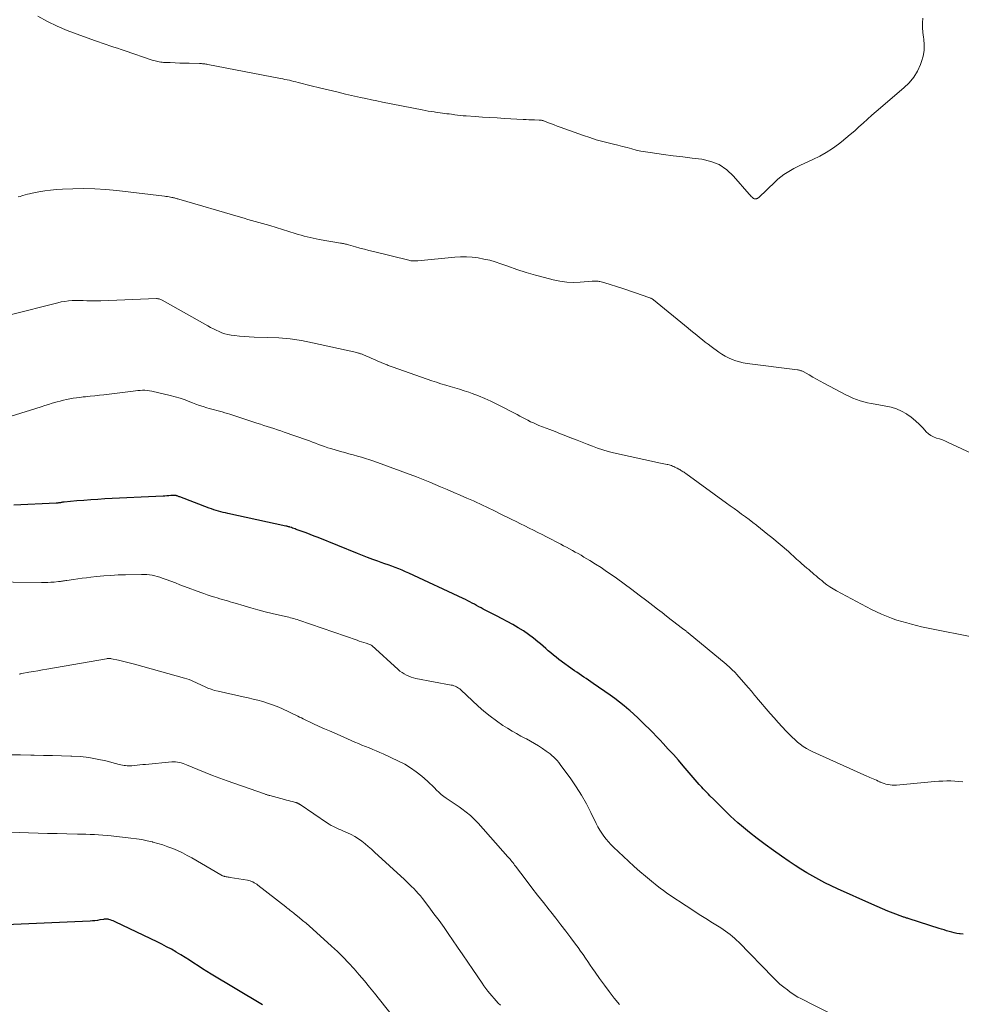
# Model space of a CAD drawing. Units: feet. Extents: x 1995000 to 2000034, y 570000 to 575000.
# Drawn here: x 1995350 to 1995519, y 572316 to 572493 of the extents above; entities that cross this region are included whole.
import ezdxf

# ---------------------------------------------------------------- set-up
doc = ezdxf.new("R2010")
doc.units = ezdxf.units.FT
doc.header["$LTSCALE"] = 100
doc.header["$MEASUREMENT"] = 0
doc.layers.add('CONTOUR INDEX', color=32, linetype='Continuous', lineweight=25)
doc.layers.add('CONTOUR INTERMEDIATE', color=40, linetype='Continuous', lineweight=15)

msp = doc.modelspace()

# ---------------------------------------------------------------- linework, layer by layer
at = {"layer": 'CONTOUR INDEX', "flags": 128}
for points, elevation in [([(1995519.79, 572328.33), (1995519.25, 572328.4), (1995519.12, 572328.42), (1995518.65, 572328.49), (1995518.19, 572328.58), (1995517.73, 572328.69), (1995517.27, 572328.82), (1995516.82, 572328.96), (1995516.37, 572329.1), (1995515.92, 572329.25), (1995515.47, 572329.39), (1995510.07, 572331.11), (1995509.92, 572331.16), (1995509.78, 572331.2), (1995509.64, 572331.25), (1995509.5, 572331.29), (1995509.36, 572331.34), (1995509.22, 572331.38), (1995509.08, 572331.43), (1995508.94, 572331.48), (1995507.25, 572332.11), (1995506.27, 572332.49), (1995505.3, 572332.88), (1995504.33, 572333.29), (1995503.37, 572333.71), (1995497.22, 572336.48), (1995496.09, 572337.01), (1995494.97, 572337.56), (1995493.87, 572338.15), (1995492.78, 572338.75), (1995491.71, 572339.39), (1995490.64, 572340.04), (1995489.6, 572340.71), (1995488.56, 572341.4), (1995487.18, 572342.34), (1995485.71, 572343.37), (1995484.26, 572344.43), (1995482.83, 572345.52), (1995481.41, 572346.63), (1995479.97, 572347.79), (1995479.31, 572348.35), (1995478.65, 572348.92), (1995478.02, 572349.52), (1995477.4, 572350.13), (1995477.33, 572350.2), (1995476.75, 572350.79), (1995476.17, 572351.38), (1995475.59, 572351.96), (1995475, 572352.55), (1995474.32, 572353.22), (1995474.07, 572353.47), (1995473.83, 572353.72), (1995473.58, 572353.97), (1995473.34, 572354.22), (1995473.1, 572354.47), (1995472.86, 572354.73), (1995472.63, 572354.99), (1995472.4, 572355.26), (1995469.54, 572358.57), (1995468.65, 572359.59), (1995467.75, 572360.6), (1995466.83, 572361.6), (1995465.91, 572362.59), (1995465.36, 572363.18), (1995464.7, 572363.86), (1995464.04, 572364.55), (1995463.38, 572365.23), (1995462.71, 572365.9), (1995462.03, 572366.56), (1995461.35, 572367.22), (1995460.65, 572367.86), (1995459.94, 572368.5), (1995459.75, 572368.66), (1995458.94, 572369.36), (1995458.1, 572370.03), (1995457.25, 572370.68), (1995456.38, 572371.31), (1995453.38, 572373.4), (1995452.96, 572373.69), (1995452.54, 572373.98), (1995452.12, 572374.26), (1995451.69, 572374.54), (1995451.27, 572374.82), (1995450.84, 572375.1), (1995450.43, 572375.39), (1995450.01, 572375.68), (1995447.2, 572377.71), (1995446.71, 572378.08), (1995446.22, 572378.47), (1995445.75, 572378.86), (1995445.29, 572379.27), (1995444.83, 572379.68), (1995444.36, 572380.09), (1995443.89, 572380.49), (1995443.41, 572380.88), (1995442.64, 572381.51), (1995441.75, 572382.18), (1995440.84, 572382.82), (1995439.9, 572383.4), (1995438.93, 572383.95), (1995435.99, 572385.51), (1995435.4, 572385.82), (1995434.81, 572386.13), (1995434.21, 572386.44), (1995433.62, 572386.75), (1995433.24, 572386.95), (1995432.83, 572387.17), (1995432.43, 572387.38), (1995432.03, 572387.6), (1995431.63, 572387.82), (1995431.23, 572388.04), (1995430.82, 572388.25), (1995430.42, 572388.45), (1995430, 572388.65), (1995420.28, 572393.19), (1995419.67, 572393.46), (1995419.05, 572393.73), (1995418.43, 572393.98), (1995417.81, 572394.21), (1995417.18, 572394.44), (1995416.55, 572394.67), (1995415.92, 572394.9), (1995415.29, 572395.13), (1995414.69, 572395.34), (1995413.77, 572395.68), (1995412.84, 572396.02), (1995411.92, 572396.38), (1995411.01, 572396.75), (1995404, 572399.58), (1995403.27, 572399.87), (1995402.54, 572400.16), (1995401.81, 572400.43), (1995401.08, 572400.7), (1995400.05, 572401.07), (1995399.83, 572401.15), (1995399.61, 572401.23), (1995399.39, 572401.3), (1995399.16, 572401.37), (1995398.89, 572401.46), (1995398.8, 572401.49), (1995398.71, 572401.51), (1995398.62, 572401.54), (1995398.53, 572401.57), (1995398.44, 572401.59), (1995398.35, 572401.62), (1995398.26, 572401.64), (1995398.17, 572401.66), (1995387.78, 572403.91), (1995387.35, 572404.01), (1995386.92, 572404.11), (1995386.49, 572404.22), (1995386.07, 572404.34), (1995385.64, 572404.46), (1995385.22, 572404.6), (1995384.8, 572404.74), (1995384.39, 572404.89), (1995379.12, 572406.88), (1995379, 572406.93), (1995378.88, 572406.97), (1995378.76, 572407.02), (1995378.64, 572407.06), (1995378.51, 572407.11), (1995378.46, 572407.13), (1995378.4, 572407.15), (1995378.35, 572407.16), (1995378.29, 572407.17), (1995378.23, 572407.17), (1995378.17, 572407.17), (1995378.11, 572407.17), (1995378.06, 572407.17), (1995377.49, 572407.12), (1995377.15, 572407.1), (1995376.81, 572407.07), (1995376.47, 572407.05), (1995376.13, 572407.03), (1995365.69, 572406.52), (1995364.42, 572406.45), (1995363.15, 572406.37), (1995361.88, 572406.27), (1995360.62, 572406.16), (1995358.34, 572405.95), (1995358.21, 572405.94), (1995358.09, 572405.93), (1995357.96, 572405.91), (1995357.83, 572405.89), (1995357.8, 572405.88), (1995357.69, 572405.86), (1995357.58, 572405.85), (1995357.47, 572405.83), (1995357.36, 572405.81), (1995357.25, 572405.79), (1995357.14, 572405.77), (1995357.03, 572405.76), (1995356.92, 572405.76), (1995349.3, 572405.43)], 940), ([(1995393.97, 572315.66), (1995393.65, 572315.86), (1995384.78, 572321.17), (1995383.99, 572321.65), (1995383.2, 572322.14), (1995382.42, 572322.64), (1995381.64, 572323.15), (1995380.86, 572323.66), (1995380.08, 572324.16), (1995379.29, 572324.65), (1995378.49, 572325.13), (1995378.44, 572325.16), (1995377.61, 572325.63), (1995376.77, 572326.1), (1995375.92, 572326.53), (1995375.06, 572326.96), (1995367.63, 572330.51), (1995367.39, 572330.62), (1995367.15, 572330.73), (1995366.9, 572330.82), (1995366.65, 572330.91), (1995366.39, 572330.99), (1995366.27, 572331.03), (1995366.15, 572331.05), (1995366.03, 572331.06), (1995365.9, 572331.06), (1995365.78, 572331.05), (1995365.65, 572331.04), (1995365.53, 572331.03), (1995365.4, 572331.01), (1995364.78, 572330.9), (1995364.34, 572330.83), (1995363.9, 572330.77), (1995363.46, 572330.73), (1995363.02, 572330.7), (1995347.88, 572330)], 920)]:
    msp.add_lwpolyline(points, dxfattribs=dict(at, elevation=elevation))
at = {"layer": 'CONTOUR INTERMEDIATE', "flags": 128}
for points, elevation in [([(1995512.57, 572492.88), (1995512.51, 572492.03), (1995512.5, 572491.19), (1995512.56, 572490.34), (1995512.66, 572489.5), (1995512.72, 572489.11), (1995512.8, 572488.09), (1995512.78, 572487.07), (1995512.6, 572486.07), (1995512.32, 572485.08), (1995512.12, 572484.56), (1995511.57, 572483.37), (1995510.91, 572482.27), (1995510.09, 572481.27), (1995509.16, 572480.35), (1995504.16, 572476.11), (1995503.38, 572475.44), (1995502.6, 572474.75), (1995501.83, 572474.06), (1995501.07, 572473.35), (1995500.31, 572472.65), (1995499.53, 572471.97), (1995498.73, 572471.31), (1995497.92, 572470.67), (1995497.42, 572470.28), (1995496.33, 572469.5), (1995495.2, 572468.76), (1995494.03, 572468.11), (1995492.82, 572467.5), (1995490.58, 572466.47), (1995489.97, 572466.17), (1995489.36, 572465.86), (1995488.76, 572465.52), (1995488.18, 572465.17), (1995487.61, 572464.79), (1995487.06, 572464.39), (1995486.53, 572463.95), (1995486.03, 572463.49), (1995483.09, 572460.67), (1995483.01, 572460.61), (1995482.93, 572460.55), (1995482.85, 572460.51), (1995482.76, 572460.47), (1995482.66, 572460.44), (1995482.57, 572460.42), (1995482.47, 572460.42), (1995482.38, 572460.43), (1995482.27, 572460.46), (1995482.17, 572460.5), (1995482.09, 572460.55), (1995482.01, 572460.62), (1995481.89, 572460.73), (1995481.75, 572460.87), (1995481.62, 572461.01), (1995481.49, 572461.15), (1995481.37, 572461.29), (1995478.57, 572464.53), (1995477.34, 572465.66), (1995476, 572466.58), (1995474.49, 572467.17), (1995472.87, 572467.55), (1995471.15, 572467.76), (1995469.43, 572467.97), (1995467.71, 572468.19), (1995466, 572468.42), (1995463.61, 572468.74), (1995462.77, 572468.88), (1995461.93, 572469.03), (1995461.1, 572469.21), (1995460.28, 572469.41), (1995459.46, 572469.63), (1995458.63, 572469.84), (1995457.81, 572470.05), (1995456.98, 572470.25), (1995456.27, 572470.42), (1995455.09, 572470.73), (1995453.92, 572471.06), (1995452.76, 572471.43), (1995451.61, 572471.82), (1995447.41, 572473.33), (1995446.89, 572473.52), (1995446.37, 572473.71), (1995445.85, 572473.91), (1995445.34, 572474.1), (1995444.51, 572474.42), (1995444.41, 572474.46), (1995444.3, 572474.49), (1995444.2, 572474.52), (1995444.09, 572474.54), (1995443.98, 572474.55), (1995443.87, 572474.57), (1995443.76, 572474.58), (1995443.66, 572474.58), (1995442.84, 572474.61), (1995442.33, 572474.63), (1995441.82, 572474.65), (1995441.3, 572474.68), (1995440.79, 572474.7), (1995437.43, 572474.89), (1995436.11, 572474.96), (1995434.79, 572475.04), (1995433.48, 572475.13), (1995432.16, 572475.22), (1995430.55, 572475.33), (1995430.04, 572475.37), (1995429.53, 572475.42), (1995429.02, 572475.48), (1995428.51, 572475.54), (1995428.3, 572475.57), (1995427.89, 572475.62), (1995427.49, 572475.68), (1995427.08, 572475.73), (1995426.67, 572475.79), (1995426.27, 572475.84), (1995425.86, 572475.9), (1995425.46, 572475.95), (1995425.05, 572476.01), (1995424.79, 572476.05), (1995424.25, 572476.13), (1995423.72, 572476.21), (1995423.18, 572476.31), (1995422.65, 572476.41), (1995415.52, 572477.82), (1995414.52, 572478.02), (1995413.54, 572478.23), (1995412.55, 572478.44), (1995411.56, 572478.66), (1995408.9, 572479.27), (1995407.35, 572479.63), (1995405.79, 572480), (1995404.24, 572480.38), (1995402.69, 572480.76), (1995400.38, 572481.35), (1995399.99, 572481.45), (1995399.59, 572481.54), (1995399.2, 572481.64), (1995398.8, 572481.73), (1995398.4, 572481.82), (1995398.01, 572481.9), (1995397.61, 572481.98), (1995397.21, 572482.06), (1995384.15, 572484.59), (1995383.97, 572484.62), (1995383.79, 572484.65), (1995383.6, 572484.68), (1995383.42, 572484.7), (1995383.23, 572484.71), (1995383.05, 572484.72), (1995382.86, 572484.73), (1995382.67, 572484.74), (1995380.84, 572484.78), (1995379.98, 572484.8), (1995379.13, 572484.83), (1995378.27, 572484.86), (1995377.41, 572484.9), (1995376.23, 572484.95), (1995375.97, 572484.97), (1995375.71, 572485), (1995375.45, 572485.04), (1995375.19, 572485.08), (1995374.94, 572485.14), (1995374.69, 572485.21), (1995374.44, 572485.28), (1995374.19, 572485.36), (1995369.31, 572487.02), (1995368.63, 572487.25), (1995367.94, 572487.48), (1995367.26, 572487.71), (1995366.57, 572487.94), (1995365.88, 572488.17), (1995365.2, 572488.4), (1995364.52, 572488.64), (1995363.84, 572488.88), (1995360.72, 572490), (1995358.91, 572490.7), (1995357.12, 572491.47), (1995355.37, 572492.32), (1995353.65, 572493.23)], 956), ([(1995526.94, 572412.09), (1995517.11, 572416.69), (1995516.59, 572416.92), (1995516.07, 572417.13), (1995515.54, 572417.31), (1995515, 572417.47), (1995514.48, 572417.66), (1995514, 572417.91), (1995513.57, 572418.24), (1995513.16, 572418.61), (1995512.61, 572419.23), (1995511.93, 572419.93), (1995511.22, 572420.59), (1995510.45, 572421.19), (1995509.66, 572421.75), (1995509.61, 572421.79), (1995508.74, 572422.28), (1995507.84, 572422.69), (1995506.89, 572422.99), (1995505.92, 572423.21), (1995503.97, 572423.53), (1995503.29, 572423.65), (1995502.62, 572423.8), (1995501.95, 572423.97), (1995501.28, 572424.16), (1995500.63, 572424.38), (1995499.99, 572424.62), (1995499.36, 572424.91), (1995498.74, 572425.21), (1995494.77, 572427.33), (1995494.11, 572427.69), (1995493.44, 572428.06), (1995492.78, 572428.42), (1995492.12, 572428.8), (1995491.04, 572429.41), (1995490.92, 572429.47), (1995490.8, 572429.53), (1995490.67, 572429.57), (1995490.55, 572429.61), (1995490.42, 572429.65), (1995490.29, 572429.68), (1995490.15, 572429.7), (1995490.02, 572429.72), (1995480.99, 572430.87), (1995480.3, 572430.99), (1995479.63, 572431.13), (1995478.96, 572431.33), (1995478.31, 572431.56), (1995477.68, 572431.85), (1995477.06, 572432.16), (1995476.47, 572432.52), (1995475.9, 572432.91), (1995474.53, 572433.93), (1995474.01, 572434.32), (1995473.49, 572434.72), (1995472.97, 572435.13), (1995472.45, 572435.53), (1995471.94, 572435.95), (1995471.43, 572436.36), (1995470.92, 572436.78), (1995470.41, 572437.19), (1995464.17, 572442.28), (1995464.1, 572442.34), (1995464.03, 572442.39), (1995463.95, 572442.45), (1995463.87, 572442.5), (1995463.79, 572442.54), (1995463.71, 572442.58), (1995463.63, 572442.62), (1995463.54, 572442.66), (1995461.98, 572443.21), (1995461.11, 572443.51), (1995460.24, 572443.8), (1995459.37, 572444.09), (1995458.5, 572444.37), (1995455.43, 572445.34), (1995455.21, 572445.4), (1995455, 572445.47), (1995454.78, 572445.52), (1995454.56, 572445.58), (1995454.44, 572445.61), (1995454.28, 572445.64), (1995454.13, 572445.66), (1995453.97, 572445.67), (1995453.81, 572445.67), (1995453.65, 572445.67), (1995453.49, 572445.66), (1995453.34, 572445.65), (1995453.18, 572445.64), (1995451.04, 572445.46), (1995449.81, 572445.43), (1995448.6, 572445.47), (1995447.39, 572445.63), (1995446.19, 572445.88), (1995444.63, 572446.28), (1995442.97, 572446.73), (1995441.31, 572447.22), (1995439.67, 572447.75), (1995438.04, 572448.32), (1995436.78, 572448.78), (1995435.78, 572449.11), (1995434.77, 572449.4), (1995433.74, 572449.63), (1995432.7, 572449.82), (1995431.65, 572449.94), (1995430.6, 572450.01), (1995429.55, 572450), (1995428.5, 572449.94), (1995421.86, 572449.31), (1995421.66, 572449.29), (1995421.45, 572449.28), (1995421.25, 572449.28), (1995421.04, 572449.28), (1995420.83, 572449.3), (1995420.63, 572449.32), (1995420.43, 572449.36), (1995420.23, 572449.4), (1995413.9, 572450.97), (1995413.09, 572451.17), (1995412.28, 572451.39), (1995411.47, 572451.6), (1995410.66, 572451.83), (1995409.4, 572452.19), (1995409.23, 572452.23), (1995409.05, 572452.28), (1995408.88, 572452.32), (1995408.71, 572452.36), (1995408.53, 572452.4), (1995408.36, 572452.44), (1995408.18, 572452.47), (1995408.01, 572452.5), (1995404.15, 572453.15), (1995403.61, 572453.25), (1995403.06, 572453.36), (1995402.52, 572453.48), (1995401.99, 572453.61), (1995401.45, 572453.75), (1995400.92, 572453.89), (1995400.39, 572454.05), (1995399.86, 572454.21), (1995395.3, 572455.62), (1995394.64, 572455.82), (1995393.98, 572456.01), (1995393.32, 572456.2), (1995392.66, 572456.38), (1995392, 572456.56), (1995391.34, 572456.75), (1995390.68, 572456.94), (1995390.02, 572457.13), (1995378.94, 572460.37), (1995378.79, 572460.41), (1995378.63, 572460.46), (1995378.48, 572460.5), (1995378.32, 572460.54), (1995378.16, 572460.59), (1995378.01, 572460.62), (1995377.85, 572460.66), (1995377.69, 572460.69), (1995377.47, 572460.74), (1995377.2, 572460.79), (1995376.93, 572460.83), (1995376.65, 572460.87), (1995376.38, 572460.91), (1995367.82, 572461.93), (1995365.84, 572462.11), (1995363.86, 572462.24), (1995361.88, 572462.27), (1995359.9, 572462.24), (1995358.04, 572462.17), (1995356.98, 572462.11), (1995355.93, 572462.01), (1995354.88, 572461.86), (1995353.83, 572461.69), (1995352.6, 572461.45), (1995352.17, 572461.36), (1995351.76, 572461.26), (1995351.34, 572461.14), (1995350.93, 572461.02), (1995350.77, 572460.96), (1995350.44, 572460.87), (1995350.1, 572460.78)], 952), ([(1995521.33, 572381.78), (1995514.13, 572383.2), (1995513.22, 572383.39), (1995512.33, 572383.58), (1995511.43, 572383.79), (1995510.54, 572384.01), (1995509.65, 572384.25), (1995508.76, 572384.5), (1995507.89, 572384.78), (1995507.02, 572385.08), (1995506.92, 572385.11), (1995506.01, 572385.46), (1995505.11, 572385.83), (1995504.23, 572386.24), (1995503.36, 572386.68), (1995497.02, 572390.03), (1995496.43, 572390.36), (1995495.85, 572390.72), (1995495.3, 572391.12), (1995494.77, 572391.54), (1995494.39, 572391.85), (1995494.05, 572392.13), (1995493.72, 572392.41), (1995493.39, 572392.7), (1995493.05, 572392.98), (1995492.72, 572393.27), (1995492.39, 572393.55), (1995492.05, 572393.84), (1995491.72, 572394.12), (1995490.74, 572394.96), (1995490.44, 572395.22), (1995490.15, 572395.48), (1995489.86, 572395.74), (1995489.57, 572396.01), (1995489.28, 572396.28), (1995488.99, 572396.55), (1995488.7, 572396.81), (1995488.4, 572397.07), (1995485.41, 572399.6), (1995484.74, 572400.15), (1995484.08, 572400.7), (1995483.4, 572401.24), (1995482.72, 572401.77), (1995482.68, 572401.81), (1995482.02, 572402.32), (1995481.35, 572402.82), (1995480.68, 572403.32), (1995480.01, 572403.82), (1995479.33, 572404.31), (1995478.65, 572404.8), (1995477.98, 572405.29), (1995477.3, 572405.78), (1995469.97, 572411.1), (1995469.82, 572411.21), (1995469.67, 572411.31), (1995469.51, 572411.41), (1995469.36, 572411.51), (1995469.2, 572411.6), (1995469.05, 572411.7), (1995468.89, 572411.79), (1995468.73, 572411.88), (1995468.44, 572412.04), (1995468.24, 572412.14), (1995468.04, 572412.24), (1995467.83, 572412.34), (1995467.62, 572412.43), (1995467.41, 572412.51), (1995467.2, 572412.58), (1995466.98, 572412.64), (1995466.76, 572412.69), (1995466.63, 572412.71), (1995466.34, 572412.77), (1995466.05, 572412.83), (1995465.76, 572412.89), (1995465.47, 572412.95), (1995457, 572414.84), (1995456.04, 572415.08), (1995455.09, 572415.34), (1995454.15, 572415.65), (1995453.22, 572415.99), (1995452.3, 572416.35), (1995451.38, 572416.71), (1995450.46, 572417.07), (1995449.54, 572417.43), (1995449.44, 572417.47), (1995448.46, 572417.85), (1995447.49, 572418.24), (1995446.52, 572418.62), (1995445.55, 572419), (1995443.62, 572419.75), (1995443.12, 572419.96), (1995442.62, 572420.18), (1995442.12, 572420.41), (1995441.63, 572420.66), (1995441.15, 572420.91), (1995440.66, 572421.16), (1995440.18, 572421.41), (1995439.69, 572421.67), (1995436.05, 572423.56), (1995434.98, 572424.09), (1995433.88, 572424.59), (1995432.77, 572425.04), (1995431.64, 572425.47), (1995431.01, 572425.69), (1995430.19, 572425.97), (1995429.36, 572426.24), (1995428.53, 572426.49), (1995427.7, 572426.73), (1995426.87, 572426.97), (1995426.03, 572427.22), (1995425.21, 572427.49), (1995424.39, 572427.76), (1995417.42, 572430.19), (1995417.24, 572430.25), (1995417.06, 572430.32), (1995416.88, 572430.38), (1995416.7, 572430.45), (1995416.53, 572430.52), (1995416.35, 572430.59), (1995416.18, 572430.66), (1995416, 572430.74), (1995414.58, 572431.35), (1995414.1, 572431.56), (1995413.63, 572431.76), (1995413.15, 572431.97), (1995412.68, 572432.17), (1995411.98, 572432.46), (1995411.85, 572432.52), (1995411.72, 572432.57), (1995411.59, 572432.62), (1995411.46, 572432.66), (1995411.33, 572432.7), (1995411.2, 572432.74), (1995411.06, 572432.78), (1995410.93, 572432.81), (1995402.98, 572434.58), (1995400.96, 572434.97), (1995398.93, 572435.27), (1995396.89, 572435.45), (1995394.83, 572435.55), (1995392.48, 572435.59), (1995391.6, 572435.63), (1995390.72, 572435.68), (1995389.84, 572435.77), (1995388.96, 572435.88), (1995388.34, 572435.97), (1995387.78, 572436.07), (1995387.24, 572436.21), (1995386.7, 572436.39), (1995386.18, 572436.6), (1995385.66, 572436.83), (1995385.15, 572437.08), (1995384.65, 572437.35), (1995384.15, 572437.62), (1995375.94, 572442.26), (1995375.82, 572442.32), (1995375.7, 572442.37), (1995375.57, 572442.42), (1995375.45, 572442.46), (1995375.32, 572442.48), (1995375.18, 572442.5), (1995375.05, 572442.51), (1995374.92, 572442.51), (1995364.96, 572442.13), (1995364.33, 572442.11), (1995363.69, 572442.11), (1995363.05, 572442.12), (1995362.41, 572442.14), (1995361.77, 572442.16), (1995361.14, 572442.17), (1995360.5, 572442.17), (1995359.86, 572442.15), (1995359.81, 572442.15), (1995359.16, 572442.1), (1995358.5, 572442.02), (1995357.85, 572441.91), (1995357.21, 572441.76), (1995348.65, 572439.59)], 948), ([(1995519.74, 572355.73), (1995519.03, 572355.8), (1995518.31, 572355.85), (1995517.6, 572355.87), (1995516.88, 572355.87), (1995516.16, 572355.84), (1995515.45, 572355.81), (1995514.73, 572355.76), (1995514.02, 572355.7), (1995507.81, 572355.12), (1995507.43, 572355.1), (1995507.06, 572355.11), (1995506.68, 572355.15), (1995506.31, 572355.21), (1995506.29, 572355.22), (1995505.93, 572355.31), (1995505.58, 572355.41), (1995505.24, 572355.54), (1995504.9, 572355.68), (1995504.81, 572355.73), (1995504.52, 572355.86), (1995504.23, 572355.99), (1995503.94, 572356.12), (1995503.64, 572356.24), (1995503.35, 572356.37), (1995503.06, 572356.5), (1995502.77, 572356.63), (1995502.48, 572356.76), (1995492.79, 572361.12), (1995492.21, 572361.41), (1995491.64, 572361.73), (1995491.09, 572362.08), (1995490.55, 572362.46), (1995490.04, 572362.86), (1995489.55, 572363.29), (1995489.07, 572363.73), (1995488.61, 572364.2), (1995488.03, 572364.8), (1995487.3, 572365.59), (1995486.57, 572366.38), (1995485.86, 572367.18), (1995485.16, 572367.99), (1995482.68, 572370.88), (1995482.5, 572371.1), (1995482.32, 572371.31), (1995482.14, 572371.53), (1995481.96, 572371.75), (1995481.79, 572371.97), (1995481.61, 572372.18), (1995481.43, 572372.4), (1995481.24, 572372.61), (1995479.12, 572375.03), (1995478.9, 572375.27), (1995478.68, 572375.51), (1995478.45, 572375.74), (1995478.21, 572375.97), (1995477.97, 572376.19), (1995477.72, 572376.41), (1995477.48, 572376.63), (1995477.23, 572376.84), (1995470.42, 572382.49), (1995470.34, 572382.56), (1995470.26, 572382.62), (1995470.17, 572382.68), (1995470.09, 572382.75), (1995470.01, 572382.81), (1995469.92, 572382.87), (1995469.84, 572382.93), (1995469.75, 572382.99), (1995469.46, 572383.2), (1995469.39, 572383.25), (1995469.31, 572383.31), (1995469.23, 572383.37), (1995469.16, 572383.42), (1995469.08, 572383.48), (1995469, 572383.54), (1995468.93, 572383.6), (1995468.85, 572383.66), (1995467.36, 572384.82), (1995466.54, 572385.47), (1995465.72, 572386.11), (1995464.9, 572386.75), (1995464.08, 572387.38), (1995462.98, 572388.23), (1995461.64, 572389.26), (1995460.28, 572390.27), (1995458.92, 572391.27), (1995457.55, 572392.27), (1995456.76, 572392.83), (1995455.77, 572393.52), (1995454.77, 572394.19), (1995453.76, 572394.84), (1995452.74, 572395.47), (1995451.69, 572396.1), (1995451.18, 572396.4), (1995450.66, 572396.7), (1995450.14, 572396.99), (1995449.62, 572397.28), (1995449.1, 572397.57), (1995448.57, 572397.85), (1995448.05, 572398.13), (1995447.52, 572398.4), (1995444.96, 572399.74), (1995444.19, 572400.14), (1995443.42, 572400.53), (1995442.64, 572400.92), (1995441.86, 572401.3), (1995441.08, 572401.68), (1995440.3, 572402.06), (1995439.52, 572402.45), (1995438.74, 572402.83), (1995436.44, 572403.98), (1995435.87, 572404.27), (1995435.3, 572404.55), (1995434.74, 572404.83), (1995434.17, 572405.11), (1995433.6, 572405.38), (1995433.02, 572405.65), (1995432.45, 572405.91), (1995431.87, 572406.16), (1995430.67, 572406.68), (1995429.49, 572407.19), (1995428.31, 572407.69), (1995427.13, 572408.2), (1995425.95, 572408.7), (1995424, 572409.53), (1995423.7, 572409.66), (1995423.41, 572409.79), (1995423.11, 572409.91), (1995422.81, 572410.04), (1995422.51, 572410.16), (1995422.21, 572410.28), (1995421.91, 572410.39), (1995421.61, 572410.51), (1995413.98, 572413.29), (1995413.24, 572413.55), (1995412.5, 572413.8), (1995411.76, 572414.02), (1995411.01, 572414.24), (1995410.25, 572414.44), (1995409.5, 572414.65), (1995408.75, 572414.86), (1995408, 572415.07), (1995406.24, 572415.58), (1995405.69, 572415.74), (1995405.13, 572415.92), (1995404.58, 572416.12), (1995404.04, 572416.33), (1995403.5, 572416.54), (1995402.95, 572416.74), (1995402.4, 572416.94), (1995401.85, 572417.14), (1995397.86, 572418.54), (1995397.26, 572418.75), (1995396.65, 572418.96), (1995396.04, 572419.16), (1995395.43, 572419.36), (1995394.81, 572419.56), (1995394.2, 572419.75), (1995393.59, 572419.95), (1995392.98, 572420.15), (1995388.13, 572421.74), (1995387.67, 572421.88), (1995387.2, 572422.02), (1995386.74, 572422.15), (1995386.27, 572422.28), (1995385.8, 572422.4), (1995385.33, 572422.53), (1995384.86, 572422.66), (1995384.39, 572422.8), (1995384, 572422.92), (1995383.34, 572423.13), (1995382.68, 572423.34), (1995382.03, 572423.58), (1995381.38, 572423.82), (1995380.95, 572423.99), (1995380.08, 572424.31), (1995379.2, 572424.61), (1995378.31, 572424.86), (1995377.42, 572425.09), (1995374.08, 572425.88), (1995373.67, 572425.96), (1995373.26, 572426.02), (1995372.85, 572426.04), (1995372.43, 572426.04), (1995372.01, 572426.02), (1995371.6, 572425.99), (1995371.18, 572425.95), (1995370.77, 572425.91), (1995365.51, 572425.25), (1995364.69, 572425.16), (1995363.87, 572425.06), (1995363.04, 572424.97), (1995362.22, 572424.89), (1995361.76, 572424.85), (1995361.16, 572424.78), (1995360.57, 572424.71), (1995359.98, 572424.62), (1995359.4, 572424.52), (1995358.81, 572424.4), (1995358.23, 572424.27), (1995357.65, 572424.12), (1995357.08, 572423.96), (1995356.88, 572423.91), (1995356.21, 572423.71), (1995355.54, 572423.51), (1995354.87, 572423.3), (1995354.21, 572423.1), (1995348.65, 572421.35)], 944), ([(1995501.28, 572311.48), (1995492.62, 572315.79), (1995492.12, 572316.04), (1995491.62, 572316.29), (1995491.12, 572316.54), (1995490.62, 572316.79), (1995490.13, 572317.06), (1995489.65, 572317.34), (1995489.18, 572317.64), (1995488.72, 572317.96), (1995488.24, 572318.32), (1995487.56, 572318.85), (1995486.9, 572319.39), (1995486.27, 572319.97), (1995485.65, 572320.57), (1995479.49, 572326.9), (1995479.12, 572327.26), (1995478.75, 572327.61), (1995478.36, 572327.95), (1995477.97, 572328.28), (1995477.56, 572328.59), (1995477.14, 572328.9), (1995476.72, 572329.19), (1995476.29, 572329.47), (1995474.78, 572330.4), (1995473.59, 572331.14), (1995472.41, 572331.9), (1995471.23, 572332.66), (1995470.06, 572333.43), (1995467.12, 572335.38), (1995466.53, 572335.78), (1995465.96, 572336.19), (1995465.4, 572336.62), (1995464.84, 572337.05), (1995463.82, 572337.88), (1995462.77, 572338.74), (1995461.73, 572339.63), (1995460.71, 572340.53), (1995459.7, 572341.45), (1995457, 572343.96), (1995456.53, 572344.43), (1995456.08, 572344.91), (1995455.66, 572345.42), (1995455.26, 572345.94), (1995454.89, 572346.49), (1995454.54, 572347.04), (1995454.22, 572347.62), (1995453.91, 572348.21), (1995452.95, 572350.21), (1995452.14, 572351.79), (1995451.28, 572353.33), (1995450.33, 572354.82), (1995449.32, 572356.27), (1995447.45, 572358.84), (1995447.18, 572359.18), (1995446.9, 572359.52), (1995446.6, 572359.84), (1995446.29, 572360.15), (1995445.96, 572360.44), (1995445.63, 572360.72), (1995445.28, 572360.99), (1995444.92, 572361.24), (1995444.25, 572361.69), (1995443.55, 572362.15), (1995442.83, 572362.59), (1995442.1, 572363.01), (1995441.36, 572363.41), (1995441.21, 572363.48), (1995440.39, 572363.92), (1995439.58, 572364.37), (1995438.78, 572364.84), (1995437.99, 572365.33), (1995437.16, 572365.86), (1995435.99, 572366.66), (1995434.84, 572367.49), (1995433.75, 572368.39), (1995432.68, 572369.33), (1995429.58, 572372.23), (1995429.39, 572372.39), (1995429.2, 572372.54), (1995429, 572372.67), (1995428.79, 572372.79), (1995428.57, 572372.89), (1995428.35, 572372.98), (1995428.12, 572373.05), (1995427.88, 572373.1), (1995421.54, 572374.3), (1995421.1, 572374.4), (1995420.66, 572374.53), (1995420.23, 572374.69), (1995419.81, 572374.88), (1995419.41, 572375.1), (1995419.03, 572375.35), (1995418.66, 572375.62), (1995418.31, 572375.91), (1995413.61, 572380.2), (1995413.59, 572380.22), (1995413.57, 572380.23), (1995413.55, 572380.25), (1995413.53, 572380.26), (1995413.45, 572380.3), (1995413.43, 572380.32), (1995413.41, 572380.33), (1995413.39, 572380.33), (1995413.36, 572380.34), (1995412.59, 572380.6), (1995412.18, 572380.74), (1995411.77, 572380.87), (1995411.36, 572381.01), (1995410.95, 572381.15), (1995400.5, 572384.76), (1995400.21, 572384.86), (1995399.91, 572384.95), (1995399.62, 572385.04), (1995399.32, 572385.12), (1995399.02, 572385.2), (1995398.72, 572385.28), (1995398.42, 572385.35), (1995398.12, 572385.42), (1995395.7, 572385.98), (1995394.43, 572386.28), (1995393.17, 572386.6), (1995391.91, 572386.95), (1995390.66, 572387.31), (1995389.07, 572387.79), (1995388.61, 572387.93), (1995388.16, 572388.06), (1995387.7, 572388.2), (1995387.24, 572388.33), (1995386.78, 572388.46), (1995386.32, 572388.6), (1995385.86, 572388.74), (1995385.41, 572388.88), (1995385.17, 572388.95), (1995384.59, 572389.13), (1995384.02, 572389.32), (1995383.45, 572389.52), (1995382.88, 572389.73), (1995379.95, 572390.82), (1995379.14, 572391.13), (1995378.33, 572391.43), (1995377.52, 572391.73), (1995376.71, 572392.04), (1995375.99, 572392.31), (1995375.54, 572392.46), (1995375.08, 572392.6), (1995374.62, 572392.72), (1995374.15, 572392.81), (1995373.68, 572392.89), (1995373.2, 572392.94), (1995372.73, 572392.96), (1995372.25, 572392.97), (1995369.37, 572392.91), (1995368.07, 572392.87), (1995366.77, 572392.8), (1995365.47, 572392.7), (1995364.18, 572392.58), (1995363.17, 572392.47), (1995362.38, 572392.37), (1995361.6, 572392.28), (1995360.81, 572392.17), (1995360.02, 572392.06), (1995358.83, 572391.88), (1995358.64, 572391.85), (1995358.45, 572391.82), (1995358.27, 572391.79), (1995358.08, 572391.76), (1995357.89, 572391.74), (1995357.7, 572391.71), (1995357.52, 572391.69), (1995357.33, 572391.67), (1995356.57, 572391.6), (1995356, 572391.56), (1995355.43, 572391.53), (1995354.86, 572391.51), (1995354.28, 572391.51), (1995344.09, 572391.64)], 936), ([(1995458.07, 572315.72), (1995457.15, 572316.87), (1995456.25, 572318.03), (1995455.37, 572319.2), (1995454.51, 572320.39), (1995453.7, 572321.53), (1995453.26, 572322.16), (1995452.82, 572322.79), (1995452.39, 572323.42), (1995451.96, 572324.06), (1995451.53, 572324.69), (1995451.09, 572325.32), (1995450.64, 572325.95), (1995450.19, 572326.56), (1995449.34, 572327.7), (1995448.45, 572328.88), (1995447.56, 572330.05), (1995446.65, 572331.21), (1995445.73, 572332.37), (1995445.47, 572332.71), (1995444.42, 572334.03), (1995443.38, 572335.36), (1995442.35, 572336.7), (1995441.32, 572338.04), (1995439.42, 572340.54), (1995439.25, 572340.76), (1995439.09, 572340.98), (1995438.92, 572341.2), (1995438.76, 572341.42), (1995438.59, 572341.64), (1995438.42, 572341.85), (1995438.24, 572342.06), (1995438.06, 572342.27), (1995432.69, 572348.27), (1995432.02, 572348.97), (1995431.32, 572349.64), (1995430.57, 572350.25), (1995429.8, 572350.84), (1995429.27, 572351.21), (1995428.73, 572351.58), (1995428.19, 572351.95), (1995427.65, 572352.31), (1995427.11, 572352.68), (1995426.98, 572352.76), (1995426.52, 572353.1), (1995426.07, 572353.45), (1995425.65, 572353.83), (1995425.24, 572354.23), (1995424.84, 572354.63), (1995424.43, 572355.04), (1995424.01, 572355.43), (1995423.59, 572355.81), (1995422.56, 572356.71), (1995421.59, 572357.5), (1995420.58, 572358.22), (1995419.51, 572358.86), (1995418.4, 572359.44), (1995415.67, 572360.73), (1995415.04, 572361.01), (1995414.41, 572361.29), (1995413.77, 572361.55), (1995413.13, 572361.81), (1995412.49, 572362.06), (1995411.84, 572362.31), (1995411.21, 572362.58), (1995410.57, 572362.85), (1995407.9, 572364.02), (1995406.97, 572364.43), (1995406.03, 572364.85), (1995405.1, 572365.26), (1995404.17, 572365.68), (1995402.99, 572366.22), (1995402.65, 572366.37), (1995402.31, 572366.53), (1995401.98, 572366.69), (1995401.65, 572366.85), (1995401.31, 572367.02), (1995400.98, 572367.18), (1995400.65, 572367.34), (1995400.31, 572367.5), (1995397.42, 572368.87), (1995396.59, 572369.23), (1995395.76, 572369.57), (1995394.9, 572369.86), (1995394.04, 572370.13), (1995393.17, 572370.36), (1995392.29, 572370.58), (1995391.41, 572370.79), (1995390.53, 572370.99), (1995386, 572371.98), (1995385.37, 572372.14), (1995384.75, 572372.33), (1995384.15, 572372.56), (1995383.56, 572372.82), (1995383.17, 572373.01), (1995382.78, 572373.2), (1995382.39, 572373.38), (1995381.99, 572373.57), (1995381.6, 572373.76), (1995381.21, 572373.93), (1995380.81, 572374.1), (1995380.4, 572374.24), (1995379.98, 572374.36), (1995371.01, 572376.83), (1995370.29, 572377.02), (1995369.57, 572377.21), (1995368.84, 572377.38), (1995368.11, 572377.55), (1995366.88, 572377.81), (1995366.77, 572377.84), (1995366.65, 572377.85), (1995366.53, 572377.86), (1995366.41, 572377.87), (1995366.3, 572377.86), (1995366.18, 572377.86), (1995366.06, 572377.84), (1995365.94, 572377.83), (1995355.26, 572375.96), (1995354.46, 572375.82), (1995353.65, 572375.68), (1995352.85, 572375.54), (1995352.04, 572375.4), (1995350.78, 572375.17), (1995350.61, 572375.14), (1995350.44, 572375.11), (1995350.27, 572375.07)], 932), ([(1995436.71, 572315.57), (1995436.32, 572315.98), (1995435.93, 572316.4), (1995435.55, 572316.82), (1995435.17, 572317.25), (1995434.8, 572317.69), (1995434.44, 572318.14), (1995434.09, 572318.6), (1995433.75, 572319.06), (1995433.42, 572319.53), (1995431.75, 572321.98), (1995430.84, 572323.32), (1995429.93, 572324.65), (1995429.02, 572325.99), (1995428.1, 572327.32), (1995427.45, 572328.28), (1995426.57, 572329.54), (1995425.68, 572330.79), (1995424.76, 572332.02), (1995423.84, 572333.25), (1995422.68, 572334.76), (1995422.32, 572335.22), (1995421.95, 572335.66), (1995421.56, 572336.1), (1995421.16, 572336.53), (1995420.76, 572336.94), (1995420.34, 572337.35), (1995419.92, 572337.76), (1995419.49, 572338.16), (1995414.1, 572343.1), (1995413.53, 572343.6), (1995412.97, 572344.09), (1995412.39, 572344.57), (1995411.8, 572345.04), (1995411.19, 572345.48), (1995410.56, 572345.89), (1995409.91, 572346.24), (1995409.23, 572346.57), (1995408.39, 572346.93), (1995408.03, 572347.09), (1995407.68, 572347.24), (1995407.32, 572347.4), (1995406.97, 572347.55), (1995406.62, 572347.72), (1995406.28, 572347.89), (1995405.95, 572348.09), (1995405.62, 572348.3), (1995400.75, 572351.62), (1995400.69, 572351.67), (1995400.62, 572351.71), (1995400.55, 572351.75), (1995400.47, 572351.79), (1995400.4, 572351.84), (1995400.33, 572351.87), (1995400.26, 572351.9), (1995400.18, 572351.93), (1995400.11, 572351.95), (1995400.04, 572351.98), (1995399.96, 572352), (1995399.89, 572352.02), (1995399.34, 572352.16), (1995398.99, 572352.25), (1995398.63, 572352.34), (1995398.28, 572352.43), (1995397.93, 572352.53), (1995395.32, 572353.23), (1995395.2, 572353.26), (1995395.08, 572353.3), (1995394.96, 572353.33), (1995394.84, 572353.37), (1995394.72, 572353.41), (1995394.6, 572353.45), (1995394.48, 572353.49), (1995394.36, 572353.53), (1995387.66, 572355.89), (1995386.32, 572356.37), (1995384.99, 572356.87), (1995383.66, 572357.4), (1995382.34, 572357.93), (1995380.35, 572358.77), (1995380.03, 572358.9), (1995379.71, 572359.01), (1995379.38, 572359.1), (1995379.05, 572359.19), (1995378.71, 572359.25), (1995378.37, 572359.29), (1995378.03, 572359.3), (1995377.69, 572359.28), (1995372.98, 572358.85), (1995372.47, 572358.8), (1995371.97, 572358.76), (1995371.47, 572358.7), (1995370.97, 572358.65), (1995370.53, 572358.6), (1995370.25, 572358.58), (1995369.96, 572358.58), (1995369.68, 572358.59), (1995369.4, 572358.63), (1995369.11, 572358.67), (1995368.83, 572358.73), (1995368.55, 572358.79), (1995368.27, 572358.85), (1995365.83, 572359.48), (1995364.32, 572359.81), (1995362.8, 572360.08), (1995361.27, 572360.24), (1995359.73, 572360.34), (1995359.55, 572360.34), (1995357.91, 572360.39), (1995356.27, 572360.43), (1995354.63, 572360.47), (1995352.99, 572360.51), (1995352.35, 572360.52), (1995350.53, 572360.56), (1995348.71, 572360.59)], 928), ([(1995420.46, 572309.74), (1995414.1, 572317.74), (1995413.2, 572318.85), (1995412.29, 572319.96), (1995411.35, 572321.05), (1995410.41, 572322.14), (1995409.44, 572323.19), (1995408.45, 572324.23), (1995407.42, 572325.23), (1995406.37, 572326.21), (1995402.99, 572329.27), (1995402.4, 572329.8), (1995401.8, 572330.32), (1995401.19, 572330.83), (1995400.58, 572331.33), (1995399.74, 572332.01), (1995399.54, 572332.17), (1995399.34, 572332.32), (1995399.14, 572332.48), (1995398.94, 572332.63), (1995398.74, 572332.78), (1995398.54, 572332.94), (1995398.34, 572333.09), (1995398.14, 572333.25), (1995393.16, 572337.17), (1995392.94, 572337.33), (1995392.72, 572337.47), (1995392.49, 572337.6), (1995392.26, 572337.73), (1995392.02, 572337.83), (1995391.77, 572337.92), (1995391.51, 572337.99), (1995391.26, 572338.04), (1995388.2, 572338.54), (1995388.01, 572338.57), (1995387.82, 572338.61), (1995387.63, 572338.64), (1995387.45, 572338.67), (1995387.27, 572338.7), (1995387.17, 572338.72), (1995387.07, 572338.75), (1995386.97, 572338.78), (1995386.88, 572338.81), (1995386.78, 572338.85), (1995386.69, 572338.9), (1995386.6, 572338.94), (1995386.51, 572338.99), (1995381.26, 572342.06), (1995380.43, 572342.51), (1995379.59, 572342.95), (1995378.74, 572343.35), (1995377.87, 572343.73), (1995376.99, 572344.06), (1995376.1, 572344.38), (1995375.19, 572344.65), (1995374.28, 572344.9), (1995374.21, 572344.92), (1995373.26, 572345.14), (1995372.3, 572345.33), (1995371.33, 572345.49), (1995370.36, 572345.62), (1995366.81, 572346.01), (1995366.06, 572346.09), (1995365.31, 572346.15), (1995364.55, 572346.2), (1995363.79, 572346.24), (1995363.04, 572346.26), (1995362.28, 572346.29), (1995361.52, 572346.31), (1995360.77, 572346.32), (1995358.84, 572346.37), (1995357.12, 572346.41), (1995355.4, 572346.46), (1995353.68, 572346.51), (1995351.96, 572346.57), (1995347.14, 572346.73)], 924)]:
    msp.add_lwpolyline(points, dxfattribs=dict(at, elevation=elevation))

doc.saveas('drawing.dxf')
